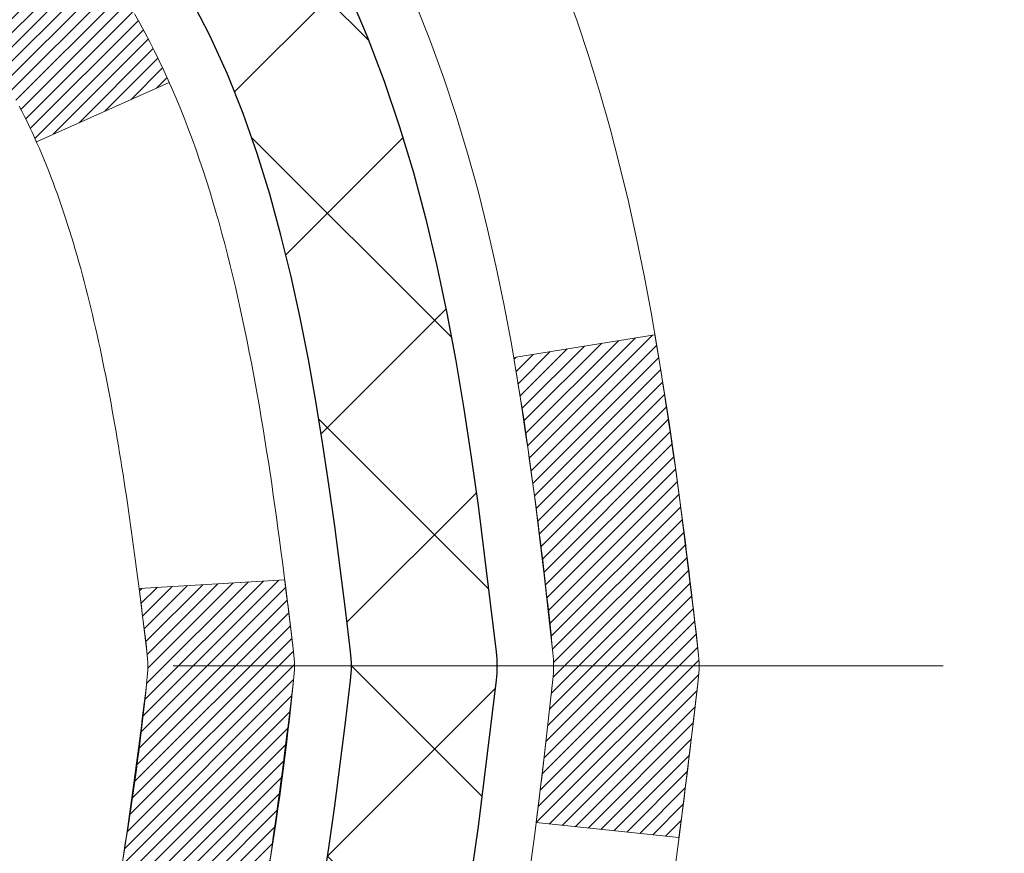
# Model space of a CAD drawing. Extents: x -308 to 3254, y -284 to 1977.
# Drawn here: x 20 to 21, y 18 to 19 of the extents above; entities that cross this region are included whole.
import ezdxf

# ---------------------------------------------------------------- set-up
doc = ezdxf.new("R2010")
doc.units = 0
doc.header["$LTSCALE"] = 5
doc.header["$MEASUREMENT"] = 0
doc.linetypes.add('CENTERX2', pattern=[4, 2.5, -0.5, 0.5, -0.5])
doc.layers.get('DEFPOINTS').update_dxf_attribs({"linetype": 'CONTINUOUS'})
for name, color, linetype, lineweight in [('CENTERLINE - L', 1, 'CENTERX2', 18), ('CONCRETE - H', 130, 'CONTINUOUS', 9), ('DECK COAT - H', 20, 'CONTINUOUS', 20), ('DECK COAT - L', 22, 'CONTINUOUS', 18), ('DIMS', 50, 'CONTINUOUS', 25), ('MIG FOOT - H', 251, 'CONTINUOUS', 20), ('MIG RETAINER - H', 251, 'CONTINUOUS', 20), ('PVC SIDESHEET - H', 170, 'CONTINUOUS', 20), ('PVC SIDESHEET - L', 150, 'CONTINUOUS', 25)]:
    doc.layers.add(name, color=color, linetype=linetype, lineweight=lineweight)
doc.dimstyles.get("Standard").update_dxf_attribs({"dimtxt": 0.18, "dimasz": 0.18, "dimexe": 0.18, "dimexo": 0.0625, "dimgap": 0.09, "dimtad": 0, "dimtih": 1, "dimtoh": 1, "dimdec": 4, "dimzin": 0, "dimdsep": 46, "dimtxsty": 'Standard', "dimcen": 0.09, "dimadec": 0, "dimazin": 0, "dimtfac": 1, "dimtdec": 4, "dimtofl": 0, "dimtmove": 0, "dimatfit": 3, "dimfxl": 1, "dimtolj": 1, "dimtzin": 0, "dimarcsym": 0})
pattern_1 = [(45, (-164.2231341201355, -78.78530032999788), (-0.003479849246914297, 0.003479849246914297), [])]

# ---------------------------------------------------------------- blocks, each defined once
blk = doc.blocks.new('*D34')
at = {"layer": 'DEFPOINTS', "color": 0, "transparency": 16777216}
for p in [(22.06304596912651, 20.40881222038524), (19.80104481490025, 16.40881222038524), (24.65409041839849, 16.40881222038524)]:
    blk.add_point(p, dxfattribs=at)
at = {"layer": 'DIMS', "color": 0, "lineweight": -2, "transparency": 16777216}
for p, q in [((22.34304596912651, 20.40881222038524), (24.93409041839849, 20.40881222038524)), ((24.65409041839849, 20.12881222038524), (24.65409041839849, 18.5819184575894)), ((24.65409041839849, 16.68881222038524), (24.65409041839849, 17.27525179092273)), ((20.08104481490025, 16.40881222038524), (24.93409041839849, 16.40881222038524))]:
    blk.add_line(p, q, dxfattribs=at)
at = {"layer": 'DIMS', "color": 0, "transparency": 16777216}
for points in [[(24.60742375173182, 20.12881222038524), (24.70075708506515, 20.12881222038524), (24.65409041839849, 20.40881222038524)], [(24.60742375173182, 16.68881222038524), (24.70075708506515, 16.68881222038524), (24.65409041839849, 16.40881222038524)]]:
    blk.add_solid(points, dxfattribs=at)
at = {"layer": 'DIMS', "color": 0, "transparency": 16777216, "insert": (24.65409041839848, 17.92858512425607), "char_height": 0.28, "attachment_point": 5}
blk.add_mtext('\\A1;4 IN \\P [101.6mm]', dxfattribs=at)

msp = doc.modelspace()

# ---------------------------------------------------------------- hatches: boundary and pattern name
at = {"layer": 'CONCRETE - H'}
h = msp.add_hatch(dxfattribs=at)
h.set_pattern_fill('AR-CONC', color=256, scale=0.19)
h.set_pattern_definition([(49.99999999999999, (174.9185453432728, 537.2784088602533), (1.362794346941432, -0.1192290564669307), [0.1425, -1.5675]), (355, (174.9185453432728, 537.2784088602533), (-0.2636275338647, 1.429165054030022), [0.114, -1.254]), (100.45144446, (175.0321115371728, 537.2684731066533), (1.099166808781513, 1.309935982840396), [0.1211063648, -1.3321700128]), (46.18420000000002, (174.9185453432728, 537.6584088602533), (2.027758528275987, -0.3144866335068454), [0.2137499999999999, -2.351249999999999]), (96.63563549, (175.0875251587728, 537.6322015769533), (1.775857696781034, 1.850825341471646), [0.1816596498, -1.998256144]), (351.1841639899999, (174.9185453432728, 537.6584088602533), (1.775857695604069, 1.850825340512981), [0.171, -1.8810000019]), (21, (175.1085453432728, 537.5634088602533), (1.134123399025077, -0.7649758922641438), [0.1425, -1.5675]), (326.0000000000001, (175.1085453432728, 537.5634088602533), (0.4622991306510053, 1.377785085589021), [0.114, -1.254]), (71.45144474, (175.2030556258728, 537.4996608696533), (1.596422515786945, 0.6128091903320723), [0.121106361, -1.3321700128]), (37.50000000000001, (174.9185453432728, 537.2784088602533), (0.02310372510285227, 0.6324983222794919), [0, -1.2388, 0, -1.273, 0, -1.25875]), (7.499999999999999, (174.9185453432728, 537.2784088602533), (0.4998321211400824, 0.7493822525764845), [0, -0.7258, 0, -1.2103, 0, -0.47975]), (327.5, (174.4948453432728, 537.2784088602533), (1.014262628727577, -0.04285425629532154), [0, -0.475, 0, -1.482, 0, -1.9665]), (317.5, (174.3048453432728, 537.2784088602533), (1.108053721750534, 0.1901994664314037), [0, -0.6175, 0, -0.9842, 0, -1.3965])])
edge = h.paths.add_edge_path()
edge.add_spline(control_points=[(26.50716120334476, 20.4088122203849), (27.55612595491502, 19.19451718825712), (22.33342324860865, 20.13572245157081), (21.61780030510673, 17.15349694154679), (21.32794218158071, 13.25273326864146), (23.78068739132033, 14.12047581064269), (27.99334651619645, 12.44836294659899), (27.30083307325725, 12.35058062550627)], knot_values=[0, 0, 0, 0, 3.724595713538754, 6.175895625930814, 8.83537977686796, 13.24351447065786, 14.86691100970438, 14.86691100970438, 14.86691100970438, 14.86691100970438], degree=3, periodic=0)
edge.add_line((27.30083307325819, 12.35058062550365), (26.18125956701306, 12.35058062550274))
edge.add_line((26.18125956701306, 12.35058062550274), (26.18125956700942, 12.47656463401745))
edge.add_line((26.18125956700942, 12.47656463401745), (26.18125956700942, 12.54743063401725))
edge.add_line((26.18125956700942, 12.54743063401725), (25.51157586700964, 12.54743063401736))
edge.add_arc((25.51157586700947, 12.58680063401744), 0.03937000000007629, 239.9999999997189, 270.0000000002482, ccw=False)
edge.add_line((25.49189086700926, 12.55270521387047), (25.3561299593915, 12.631086810429))
edge.add_arc((25.30101195939167, 12.53561963401773), 0.1102359999996345, 59.9999999999968, 89.9999999998966)
edge.add_line((25.30101195939187, 12.64585563401738), (24.39305401836288, 12.64585563401749))
edge.add_arc((24.39305401836253, 12.68522563401802), 0.03937000000053104, 240.0000000005735, 270.00000000049636, ccw=False)
edge.add_line((24.37336901836261, 12.65113021387037), (23.69328183220418, 13.04377821668811))
edge.add_arc((23.63328189147691, 12.93985513401299), 0.1199999999999002, 60.00003267873795, 90.00000000014926)
edge.add_line((23.6332818914766, 13.05985513401288), (23.42184050891683, 13.05985513401311))
edge.add_arc((23.42184050891677, 13.09922513401307), 0.0393699999999626, 225.0000000002925, 270.00000000008276, ccw=False)
edge.add_line((23.39400171494162, 13.07138634003763), (23.27753519080881, 13.18785286417005))
edge.add_arc((23.02783321650139, 12.93815088986366), 0.3531319186161586, 44.99999999988261, 76.0979991087891)
edge.add_arc((22.73854862341909, 11.76938111642369), 1.557170273113944, 76.09799910893437, 103.9020008910819)
edge.add_arc((22.4492640303356, 12.93815088986287), 0.3531319186166407, 103.9020008910635, 135.000000000013)
edge.add_line((22.1995620560283, 13.18785286417005), (22.08309553189565, 13.07138634003763))
edge.add_arc((22.05525673792056, 13.09922513401295), 0.03936999999984744, 269.9999999998346, 314.99999999976603, ccw=False)
edge.add_line((22.05525673792044, 13.05985513401311), (20.34435163543637, 13.05985513401299))
edge.add_arc((20.34435163543645, 13.09922513401295), 0.0393699999999626, 179.9999999998346, 269.9999999998759, ccw=False)
edge.add_line((20.30498163543643, 13.09922513401307), (20.30498163543578, 17.76245886622064))
edge.add_arc((20.34435163543606, 17.76245886622053), 0.03937000000027524, 107.30237723690081, 179.9999999998346, ccw=False)
edge.add_line((20.33264242706582, 17.80004731310737), (20.34991536815915, 17.80657330990221))
edge.add_line((20.34991536815915, 17.80657330990221), (20.36709196433367, 17.81328768997059))
edge.add_line((20.36709196433367, 17.81328768997059), (20.38407587067013, 17.82037883658609))
edge.add_line((20.38407587067013, 17.82037883658609), (20.40077074224973, 17.82803513302201))
edge.add_line((20.40077074224973, 17.82803513302201), (20.41708023415322, 17.83644496255238))
edge.add_line((20.41708023415322, 17.83644496255238), (20.43291914847805, 17.84576053427327))
edge.add_line((20.43291914847805, 17.84576053427327), (20.44825967778797, 17.85594781435293))
edge.add_line((20.44825967778797, 17.85594781435293), (20.46309243195401, 17.86691300131315))
edge.add_line((20.46309243195401, 17.86691300131315), (20.47740802937506, 17.8785622659982))
edge.add_line((20.47740802937506, 17.8785622659982), (20.49119708496983, 17.89080183047918))
edge.add_line((20.49119708496983, 17.89080183047918), (20.50444836415363, 17.90356513207644))
edge.add_line((20.50444836415363, 17.90356513207644), (20.51714574570633, 17.91685751496198))
edge.add_line((20.51714574570633, 17.91685751496198), (20.52927587329987, 17.93068559104609))
edge.add_line((20.52927587329987, 17.93068559104609), (20.54083866388964, 17.94501696023121))
edge.add_line((20.54083866388964, 17.94501696023121), (20.55183712497092, 17.95981013889627))
edge.add_line((20.55183712497092, 17.95981013889627), (20.5622742640403, 17.97502364342108))
edge.add_line((20.5622742640403, 17.97502364342108), (20.5721530885935, 17.99061599018455))
edge.add_line((20.5721530885935, 17.99061599018455), (20.58147660612622, 18.00654569556605))
edge.add_line((20.58147660612622, 18.00654569556605), (20.59024788776742, 18.02277131781989))
edge.add_line((20.59024788776742, 18.02277131781989), (20.59847513232307, 18.03925478957945))
edge.add_line((20.59847513232307, 18.03925478957945), (20.60617534803168, 18.05596384071691))
edge.add_line((20.60617534803168, 18.05596384071691), (20.61336641141588, 18.07286677249817))
edge.add_line((20.61336641141588, 18.07286677249817), (20.62006667563719, 18.08993337169068))
edge.add_line((20.62006667563719, 18.08993337169068), (20.62629905139784, 18.10714762922817))
edge.add_line((20.62629905139784, 18.10714762922817), (20.63208898150424, 18.1245014276642))
edge.add_line((20.63208898150424, 18.1245014276642), (20.63746193590396, 18.14198673414899))
edge.add_line((20.63746193590396, 18.14198673414899), (20.64244338454637, 18.15959551583251))
edge.add_line((20.64244338454637, 18.15959551583251), (20.6470587973804, 18.17731973986497))
edge.add_line((20.6470587973804, 18.17731973986497), (20.65133364435405, 18.19515137339636))
edge.add_line((20.65133364435405, 18.19515137339636), (20.65529339541717, 18.21308238357688))
edge.add_line((20.65529339541717, 18.21308238357688), (20.65896352051777, 18.23110473755651))
edge.add_line((20.65896352051777, 18.23110473755651), (20.66236948960432, 18.24921040248546))
edge.add_line((20.66236948960432, 18.24921040248546), (20.66553677262664, 18.26739134551394))
edge.add_line((20.66553677262664, 18.26739134551394), (20.6684908395323, 18.28563953379148))
edge.add_line((20.6684908395323, 18.28563953379148), (20.67125716027113, 18.30394693446897))
edge.add_line((20.67125716027113, 18.30394693446897), (20.67386120479114, 18.32230551469593))
edge.add_line((20.67386120479114, 18.32230551469593), (20.67594550209242, 18.33785110287158))
edge.add_line((20.67594550209242, 18.33785110287158), (20.67596324216174, 18.33784924894098))
edge.add_line((20.67596324216174, 18.33784924894098), (20.67868434497041, 18.3591440823991))
edge.add_line((20.67868434497041, 18.3591440823991), (20.68095438052751, 18.37760800417573))
edge.add_line((20.68095438052751, 18.37760800417573), (20.68316401966058, 18.39609097410244))
edge.add_line((20.68316401966058, 18.39609097410244), (20.68533188681974, 18.41452674447908))
edge.add_arc((20.62668442142677, 18.42145262549434), 0.05905499999878659, 353.2649378233197, 366.6781923657863)
edge.add_line((20.68533873231945, 18.42832029165993), (20.68316401966058, 18.44681427688579))
edge.add_line((20.68316401966058, 18.44681427688579), (20.68095438052751, 18.4652972468125))
edge.add_line((20.68095438052751, 18.4652972468125), (20.67868434497041, 18.48376116858867))
edge.add_line((20.67868434497041, 18.48376116858867), (20.67632844304126, 18.50219800936543))
edge.add_line((20.67632844304126, 18.50219800936543), (20.67386120479114, 18.52059973629207))
edge.add_line((20.67386120479114, 18.52059973629207), (20.67125716027113, 18.53895831651903))
edge.add_line((20.67125716027113, 18.53895831651903), (20.6684908395323, 18.55726571719629))
edge.add_line((20.6684908395323, 18.55726571719629), (20.66553677262664, 18.57551390547428))
edge.add_line((20.66553677262664, 18.57551390547428), (20.66236948960432, 18.59369484850254))
edge.add_line((20.66236948960432, 18.59369484850254), (20.65896352051777, 18.61180051343149))
edge.add_line((20.65896352051777, 18.61180051343149), (20.65529339541717, 18.62982286741112))
edge.add_line((20.65529339541717, 18.62982286741112), (20.65133364435405, 18.64775387759164))
edge.add_line((20.65133364435405, 18.64775387759164), (20.6470587973804, 18.66558551112303))
edge.add_line((20.6470587973804, 18.66558551112303), (20.64244338454637, 18.68330973515549))
edge.add_line((20.64244338454637, 18.68330973515549), (20.63746193590396, 18.70091851683901))
edge.add_line((20.63746193590396, 18.70091851683901), (20.63208898150424, 18.7184038233238))
edge.add_line((20.63208898150424, 18.7184038233238), (20.62629905139784, 18.73575762175983))
edge.add_line((20.62629905139784, 18.73575762175983), (20.62006667563719, 18.75297187929732))
edge.add_line((20.62006667563719, 18.75297187929732), (20.61336641141588, 18.77003847848982))
edge.add_line((20.61336641141588, 18.77003847848982), (20.60617534803168, 18.78694141027108))
edge.add_line((20.60617534803168, 18.78694141027108), (20.59847513232307, 18.80365046140878))
edge.add_line((20.59847513232307, 18.80365046140878), (20.59024788776742, 18.82013393316834))
edge.add_line((20.59024788776742, 18.82013393316834), (20.58147660612622, 18.83635955542218))
edge.add_line((20.58147660612622, 18.83635955542218), (20.5721530885935, 18.85228926080345))
edge.add_line((20.5721530885935, 18.85228926080345), (20.5622742640403, 18.86788160756691))
edge.add_line((20.5622742640403, 18.86788160756691), (20.55183712497092, 18.88309511209172))
edge.add_line((20.55183712497092, 18.88309511209172), (20.54083866388964, 18.89788829075701))
edge.add_line((20.54083866388964, 18.89788829075701), (20.52927587329987, 18.91221965994191))
edge.add_line((20.52927587329987, 18.91221965994191), (20.51714574570633, 18.92604773602602))
edge.add_line((20.51714574570633, 18.92604773602602), (20.50444836415363, 18.93934011891179))
edge.add_line((20.50444836415363, 18.93934011891179), (20.49119708496983, 18.95210342050882))
edge.add_line((20.49119708496983, 18.95210342050882), (20.47740802937506, 18.9643429849898))
edge.add_line((20.47740802937506, 18.9643429849898), (20.46309243195401, 18.97599224967485))
edge.add_line((20.46309243195401, 18.97599224967485), (20.44825967778797, 18.98695743663507))
edge.add_line((20.44825967778797, 18.98695743663507), (20.43291914847805, 18.99714471671473))
edge.add_line((20.43291914847805, 18.99714471671473), (20.41726699991295, 19.00635044316527))
edge.add_line((20.41726699991295, 19.00635044316527), (20.41727321268718, 19.00636078094749))
edge.add_line((20.41727321268718, 19.00636078094749), (20.41708023415322, 19.00646028843585))
edge.add_line((20.41708023415322, 19.00646028843585), (20.41726699991295, 19.00635044316527))
edge.add_line((20.41726699991295, 19.00635044316527), (20.40077074224928, 19.01487011796553))
edge.add_line((20.40077074224928, 19.01487011796553), (20.38407587066968, 19.02252641440168))
edge.add_line((20.38407587066968, 19.02252641440168), (20.36709196433321, 19.02961756101718))
edge.add_line((20.36709196433321, 19.02961756101718), (20.34991536815915, 19.03633194108556))
edge.add_line((20.34991536815915, 19.03633194108556), (20.33264242706562, 19.04285793788029))
edge.add_arc((20.34435163543606, 19.0804463847669), 0.03937000000012943, 180, 252.69762276272428, ccw=False)
edge.add_line((20.30498163543598, 19.0804463847669), (20.30498163543598, 19.19433582250736))
edge.add_line((20.30498163543598, 19.19433582250736), (20.30498163543598, 19.26968143362615))
edge.add_line((20.30498163543598, 19.26968143362615), (20.23411563543596, 19.26968143362615))
edge.add_line((20.23411563543596, 19.26968143362615), (20.20682073904243, 19.26968143362603))
edge.add_arc((20.24592663543601, 19.27423398974656), 0.03936999999969409, 122.9031521396781, 186.6402612615809, ccw=False)
edge.add_line((20.22454003880011, 19.30728864727485), (20.539757979256, 19.51123687874781))
edge.add_arc((20.3620681354345, 19.7099292321758), 0.2665564328769052, 311.8061494064979, 360.0000000001222)
edge.add_line((20.62862456831135, 19.70992923217636), (20.62862456831135, 19.75914283452585))
edge.add_line((20.62862456831135, 19.75914283452585), (20.64750252518843, 19.75914283452585))
edge.add_line((20.64750252518843, 19.75914283452585), (20.71836827322022, 19.75914283452585))
edge.add_line((20.71836827322022, 19.75914283452585), (20.71836827322022, 19.70544896193542))
edge.add_line((20.71836827322022, 19.70544896193542), (20.91718717085811, 19.70544896193542))
edge.add_arc((20.91718717085817, 19.78418911941571), 0.07874015748029706, 269.9999999999586, 360)
edge.add_line((20.99592732833844, 19.78418911941571), (20.99592732833844, 19.90874653531682))
edge.add_line((20.99592732833844, 19.90874653531682), (23.06304596912651, 19.90874653531682))
edge.add_line((23.06304596912651, 19.90874653531682), (23.06304596912651, 20.40874653531705))
edge.add_line((23.06304596912651, 20.40874653531705), (26.50716120334476, 20.4088122203849))
at = {"layer": 'DECK COAT - H'}
h = msp.add_hatch(dxfattribs=at)
h.set_pattern_fill('ANSI31', color=256, scale=0.03937, style=0)
h.set_pattern_definition(pattern_1)
h.paths.add_polyline_path([(20.29593525024393, 18.76608619441572), (20.29410467106209, 18.76742726517682), (20.2922765903063, 18.76872311118223), (20.29045235119065, 18.76997326585456), (20.28863329693058, 18.77117726261645), (20.28682105712005, 18.77233448773381), (20.2850200652415, 18.77344300087589), (20.28234074248758, 18.77503039313251), (20.2788022755517, 18.77696406059522), (20.27526022054417, 18.77874130175178), (20.27257948394663, 18.77996517339307), (20.27072877787714, 18.78076962794785), (20.26880321606041, 18.78156717863362), (20.26678920209361, 18.78236249465499), (20.26468634356979, 18.78315511778351), (20.2624952923602, 18.7839443487378), (20.26021670033697, 18.78472948823628), (20.25785121937224, 18.78550983699756), (20.25539987712045, 18.78628457712284), (20.25286572740561, 18.78705269662646), (20.25024968646994, 18.78781458180197), (20.24755221083115, 18.78857081983779), (20.24477375700553, 18.78932199792325), (20.24191478151124, 18.79006870324679), (20.23897574086595, 18.7908115229975), (20.23595709158644, 18.79155104436427), (20.23285929018994, 18.79228785453574), (20.22968226630746, 18.79302297076288), (20.22642578275145, 18.79375872892092), (20.22309170046174, 18.79449694102664), (20.21968198132845, 18.79523936847909), (20.21619858724398, 18.79598777267756), (20.21264348009845, 18.79674391502112), (20.20901862178334, 18.79750955690906), (20.20739827478383, 18.79787407145932, -0.01216223081922373), (20.19747167072273, 18.79999009471089), (20.21778895266652, 18.86805556898503, 0.00498223423146265), (20.22048259434496, 18.86752168834323), (20.22536449894005, 18.86648747449635), (20.23078143560269, 18.86533848632484), (20.23614967933872, 18.86418259768061), (20.24146574932092, 18.86301221369808), (20.24672616472162, 18.86181973951079), (20.25192701156448, 18.8605973813078), (20.25706403577624, 18.85933778396225), (20.26213448871022, 18.85803487943713), (20.26713569766844, 18.85668265032109), (20.27206498995065, 18.85527507920301), (20.27691969285797, 18.85380614867154), (20.28169713369198, 18.85226984131577), (20.28639463975333, 18.85066013972437), (20.29100953834268, 18.84897102648642), (20.29553915676115, 18.84719648419059), (20.29998111859823, 18.84533031841534), (20.3043494640101, 18.84335868577568), (20.3086579254209, 18.84127425576048), (20.31291323298137, 18.83907501086742), (20.31712211684271, 18.83675893359418), (20.32129130715657, 18.83432400643846), (20.32542744532248, 18.83176826088629), (20.32952653929487, 18.82909567516822), (20.33358194168068, 18.82631194366877), (20.33759184766041, 18.82342013787365), (20.34155445241458, 18.82042332926926), (20.34546795112465, 18.81732458934175), (20.34933053851773, 18.81412698890972), (20.35314026100559, 18.81083348849825), (20.35689521923769, 18.80744751547854), (20.36059364400353, 18.80397277514408), (20.36423376609355, 18.80041297278831), (20.36781381629771, 18.79677181370448), (20.37133202540508, 18.79305300318629), (20.37478662420654, 18.78926024652696), (20.37817584349114, 18.78539724901975), (20.38149791404931, 18.78146771595834), (20.38475106667056, 18.7774753526362), (20.38793353214533, 18.77342386434657), (20.39104354126266, 18.76931695638291), (20.39407901834966, 18.76515853349133), (20.39703975790508, 18.76095080772143), (20.39992702632389, 18.75669476103781), (20.40274209185191, 18.75239137392623), (20.40548622273718, 18.74804162687201), (20.40816068722643, 18.74364650036046), (20.4107667535668, 18.73920697487711), (20.41330569000547, 18.7347240309075), (20.41577876478914, 18.73019864893695), (20.41818724616496, 18.72563180945076), (20.4205324023801, 18.7210244929347), (20.42281550168173, 18.71637767987409), (20.42503781231653, 18.71169235075422), (20.42720060253168, 18.70696948606064), (20.42771677098472, 18.70580216938743), (20.3629975969543, 18.6769400978776), (20.36210750604278, 18.67892404443501), (20.36090110277519, 18.6815495607575), (20.35967707244481, 18.68415034775671), (20.35843521631841, 18.68672629664411), (20.35717551235985, 18.6892770836339), (20.35589813706292, 18.69180221621718), (20.35460289838147, 18.69430171303134), (20.35328959157732, 18.69677560917125), (20.35195801191139, 18.69922393973116), (20.35060795464642, 18.70164673980548), (20.34923921504424, 18.70404404448891), (20.34785158836621, 18.70641588887565), (20.34644486987418, 18.70876230806061), (20.34501885482996, 18.71108333713778), (20.34357333849539, 18.71337901120205), (20.34210811613275, 18.71564936534764), (20.34062298300296, 18.71789443466923), (20.33911773436876, 18.72011425426126), (20.33759171944894, 18.72230936324468), (20.33604202908191, 18.724482890128), (20.33446894259851, 18.72663442281191), (20.33287339197568, 18.72876281674166), (20.33125630918903, 18.73086692736229), (20.32961862621369, 18.73294561011926), (20.32796127502661, 18.73499772045761), (20.32628518760339, 18.7370221138226), (20.32459129591962, 18.73901764565949), (20.32288053195134, 18.74098317141352), (20.32115382767461, 18.74291754652972), (20.31941211506546, 18.74481962645359), (20.3176563260995, 18.74668826662992), (20.31588739275276, 18.74852232250441), (20.31410626600564, 18.75032063155345), (20.31231512083923, 18.75208100048712), (20.31051565449934, 18.7538020748018), (20.3087088241723, 18.75548327232673), (20.30689558704398, 18.75712401089049), (20.30507690030026, 18.7587237083219), (20.30325372112702, 18.76028178244997), (20.30142700670967, 18.76179765110351), (20.29959771423501, 18.76327073211155), (20.29776680088844, 18.76470044330267)])
h.paths.add_polyline_path([(20.03726332682527, 19.26967982705742), (20.10812932682529, 19.26967982705742), (20.10812932682529, 19.09935002548059), (20.03726332682527, 19.09935002548059)])
h.paths.add_polyline_path([(20.49327129241146, 18.84314189720249), (20.48182433220654, 18.85840503234454), (20.46965208731854, 18.87315722892413), (20.45674562179329, 18.88725760417537), (20.44309613548239, 18.90056432613983), (20.42869482823562, 18.91293556285882), (20.41353359178038, 18.92423122433638), (20.39765111858696, 18.93442905264692), (20.38000384776342, 18.94434843483714), (20.41726469130208, 19.00634883659654), (20.43291683986718, 18.99714311014623), (20.4482573691771, 18.98695583006634), (20.46309012334314, 18.97599064310634), (20.47740572076418, 18.9643413784213), (20.49119477635895, 18.95210181394032), (20.50444605554276, 18.93933851234306), (20.51714343709546, 18.92604612945729), (20.52927356468899, 18.91221805337341), (20.54083635527877, 18.89788668418828), (20.55183481636004, 18.88309350552299), (20.56227195542988, 18.86788000099818), (20.57215077998262, 18.85228765423471), (20.58147429751534, 18.83635794885345), (20.590245579157, 18.82013232659961), (20.5915871347961, 18.81744448933637), (20.52720951122001, 18.78772388697325), (20.52346164517894, 18.79491444278733), (20.51406339211371, 18.8113787210109), (20.50400891263052, 18.82745971926738)])
h.paths.add_polyline_path([(20.23411332682508, 19.26967982705742), (20.30497932682511, 19.26967982705742), (20.30497932682511, 19.19433421593885), (20.23411332682508, 19.19433421593885)])
h = msp.add_hatch(dxfattribs=at)
h.set_pattern_fill('ANSI31', color=256, scale=0.03937, style=0)
h.set_pattern_definition(pattern_1)
edge = h.paths.add_edge_path()
edge.add_line((20.48392373850493, 18.4634870442876), (20.48823341090883, 18.42854348232845))
edge.add_arc((20.42960585776473, 18.42145101892538), 0.05905499999809771, 353.1021672443296, 366.8978327558927, ccw=False)
edge.add_arc((18.9955127147482, 18.56397307235147), 1.500199846818024, 346.579859602878, 354.2763929923744, ccw=False)
edge.add_line((20.4547486370584, 18.21579193640014), (20.38708076000239, 18.23715659767868))
edge.add_arc((19.01933537806872, 18.55800960391252), 1.404875112389268, 346.7979661355616, 354.1293311561413)
edge.add_arc((20.35822016868087, 18.42145101892402), 0.05905500000150653, 353.0589419097265, 366.9410581970547)
edge.add_line((20.4168423544038, 18.42858771047122), (20.41302921176975, 18.45921683492406))
edge.add_line((20.41302921176975, 18.45921683492406), (20.48392472369233, 18.46348710362872))
edge = h.paths.add_edge_path()
edge.add_line((20.67594319348154, 18.33784949630308), (20.60642579355999, 18.34511443120891))
edge.add_arc((16.28960107294006, 18.88302171875534), 4.350209181010778, 352.8971462706029, 353.8232404798497)
edge.add_arc((20.55585917235658, 18.42145101891651), 0.05905499999901267, 353.6858784896266, 366.3141215274354)
edge.add_arc((18.310783865144, 18.19602991678266), 2.315415893508157, 365.7484803829724, 369.3401081593016)
edge.add_line((20.59550278236975, 18.57180941220713), (20.66425639666795, 18.58284870347575))
edge.add_arc((17.89875463669659, 18.12689328666715), 2.802837013905978, 366.17369745405193, 369.36227794870456, ccw=False)
edge.add_arc((20.62668211281607, 18.42145101892538), 0.05905499999875025, 353.3218076347646, 366.6781923652354, ccw=False)
edge.add_arc((15.19554261630401, 19.04707358617634), 5.526108933343981, 352.62627912150367, 353.4278146006737, ccw=False)
at = {"layer": 'MIG FOOT - H'}
h = msp.add_hatch(dxfattribs=at)
h.set_pattern_fill('ANSI31', color=256, scale=1.9685, style=0)
h.set_pattern_definition([(45, (-928.8602375121327, -447.1539217967406), (-0.1739924623457148, 0.1739924623457148), [])])
h.paths.add_polyline_path([(19.96504481483453, 19.17158012549544), (19.80104481483431, 19.17158012549521), (19.80104481483477, 18.60908012549521), (19.96504481483453, 18.60908012549521)])
edge = h.paths.add_edge_path()
edge.add_line((19.96504481483453, 18.23408012549521), (19.80104481483477, 18.23408012549521))
edge.add_line((19.80104481483477, 18.23408012549521), (19.80104481483522, 12.95491012549542))
edge.add_arc((20.15537481483489, 12.95491012549542), 0.3543299999998908, 179.9999999999908, 270.0000000000184)
edge.add_line((20.15537481483489, 12.6005801254953), (22.51979478383464, 12.6005801254953))
edge.add_line((22.5197947838351, 12.6005801254953), (22.51979478383464, 12.76458012549529))
edge.add_line((22.51979478383464, 12.76458012549551), (20.15537481483489, 12.76458012549551))
edge.add_arc((20.15537481483489, 12.95491012549542), 0.1903300000000172, 180, 270, ccw=False)
edge.add_line((19.96504481483498, 12.95491012549542), (19.96504481483453, 18.23408012549521))
h.paths.add_polyline_path([(23.48854481483477, 12.76458012549529), (22.957297845835, 12.76458012549529), (22.957297845835, 12.6005801254953), (23.48854481483477, 12.6005801254953)])
at = {"layer": 'MIG RETAINER - H'}
h = msp.add_hatch(dxfattribs=at)
h.set_pattern_fill('ANSI31', color=256, scale=0.47, style=0)
h.set_pattern_definition([(45, (-928.8602375121327, -417.8527781031848), (-0.04154252339470966, 0.04154252339470967), [])])
h.paths.add_polyline_path([(19.5630448148363, 17.49958012549541), (19.56304481483494, 18.20069703262971), (19.63734114911676, 18.26528185068992), (19.80104481483522, 18.26528185068992), (19.80104481483522, 17.49958012549541)])
edge = h.paths.add_edge_path()
edge.add_arc((20.34304481483332, 19.94858012549776), 0.07800000000003138, 270.000000000501, 360.0000000000418)
edge.add_line((20.42104481483329, 19.94858012549776), (20.42104481483284, 20.21158012549472))
edge.add_arc((20.44104481483328, 20.21158012549495), 0.02000000000020918, 90.00000000195422, 180.0000000006514, ccw=False)
edge.add_line((20.44104481483237, 20.23158012549516), (20.52804481483236, 20.23158012549698))
edge.add_arc((20.52804481483281, 20.201580125497), 0.03000000000002956, 2.1719870346714742e-10, 90.0000000013028, ccw=False)
edge.add_line((20.55804481483301, 20.20158012549723), (20.55804481483347, 19.6665801254901))
edge.add_arc((20.40104481483377, 19.66658012548987), 0.1569999999999254, -90.00000000033191, 6.230038707144558e-11, ccw=False)
edge.add_line((20.40104481483286, 19.50958012548995), (20.23478449987533, 19.50958012549086))
edge.add_arc((20.23478449988625, 19.43084044045918), 0.07873968503150763, 90.00000000777618, 177.4144840053407)
edge.add_arc((20.04124204082018, 19.43958012549479), 0.114999999999426, 275.2124696741832, 357.41448399788595, ccw=False)
edge.add_arc((20.04987272614517, 19.3449729837414), 0.02000000000000517, 160.3257550186187, 275.2124696744299, ccw=False)
edge.add_arc((19.91982575971406, 19.39147059792958), 0.1181095275611714, 340.3257550185371, 642.6342225154141)
edge.add_arc((19.95003391987439, 19.2567052141585), 0.02000000000040289, -10.621520467928804, 102.63422251394002, ccw=False)
edge.add_arc((19.89204481483421, 19.26758012549635), 0.07899999999997757, 270.0000000008245, 349.3784795304081, ccw=False)
edge.add_line((19.89204481483512, 19.1885801254964), (19.81804481483368, 19.18858012549526))
edge.add_arc((19.81804481483414, 19.17158012549521), 0.01699999999999591, 90.00000000076633, 180)
edge.add_line((19.80104481483431, 19.17158012549521), (19.80104481483477, 18.57787840030051))
edge.add_line((19.80104481483477, 18.57787840030051), (19.63734114911676, 18.57787840030051))
edge.add_line((19.63734114911676, 18.57787840030051), (19.56304481483448, 18.64246321836072))
edge.add_line((19.56304481483494, 18.64246321836094), (19.56304481483312, 20.2015801254945))
edge.add_arc((19.59304481483287, 20.2015801254945), 0.02999999999985903, 90.00000000043423, 180.0000000002171, ccw=False)
edge.add_line((19.59304481483241, 20.23158012549447), (19.65804481483246, 20.23158012549516))
edge.add_arc((19.65804481483292, 20.21158012549495), 0.01999999999998181, 0, 90.00000000065143, ccw=False)
edge.add_line((19.6780448148329, 20.21158012549495), (19.67804481483336, 19.94858012549344))
edge.add_arc((19.75604481483333, 19.94858012549366), 0.07799999999997453, 180.0000000000835, 270.0000000004176)
edge.add_line((19.75604481483379, 19.87058012549369), (19.76004481483369, 19.87058012549369))
edge.add_arc((19.76004481483324, 19.94858012549366), 0.07799999999986085, 270.000000000334, 360.0000000001671)
edge.add_line((19.83804481483321, 19.94858012549389), (19.83804481483276, 20.21158012549449))
edge.add_arc((19.85804481483274, 20.21158012549449), 0.01999999999998181, 90.00000000032571, 180, ccw=False)
edge.add_line((19.85804481483274, 20.23158012549447), (19.99949146288918, 20.23158012549538))
edge.add_line((19.99949146288918, 20.23158012549538), (19.99949146288918, 19.90068491927809))
edge.add_line((19.99949146288918, 19.90068491927809), (20.01877702528691, 19.88135431237629))
edge.add_line((20.01877702528691, 19.88135431237629), (20.01877702528691, 19.80421206279107))
edge.add_line((20.01877702528691, 19.80421206279107), (20.07663371247554, 19.76564093799811))
edge.add_line((20.07663371247554, 19.76564093799811), (20.13449039966417, 19.80421206279107))
edge.add_line((20.13449039966417, 19.80421206279107), (20.13449039966417, 19.88135431237629))
edge.add_line((20.13449039966417, 19.88135431237629), (20.15377596206099, 19.9006398747722))
edge.add_line((20.15377596206099, 19.90063987477242), (20.15377596206099, 20.23158012549561))
edge.add_line((20.15377596206099, 20.23158012549538), (20.241044814833, 20.23158012549561))
edge.add_arc((20.241044814833, 20.21158012549563), 0.01999999999998181, 0, 90, ccw=False)
edge.add_line((20.26104481483299, 20.21158012549563), (20.26104481483344, 19.94858012549753))
edge.add_arc((20.33904481483341, 19.94858012549776), 0.07800000000008822, 180.000000000167, 270.000000000334)
edge.add_line((20.33904481483387, 19.87058012549755), (20.34304481483377, 19.87058012549755))
at = {"layer": 'PVC SIDESHEET - H'}
h = msp.add_hatch(dxfattribs=at)
h.set_pattern_fill('ANSI37', color=256, scale=0.59055, style=0)
h.set_pattern_definition([(45, (-164.2231341201491, -12.41567109316816), (-0.05219773870371446, 0.05219773870371446), []), (135, (-164.2231341201491, -12.41567109316816), (-0.05219773870371446, -0.05219773870371446), [])])
h.paths.add_polyline_path([(20.13568832682586, 19.20036058686037), (20.1356883268254, 19.27423238317738, -0.2544175294253038), (20.18604185624508, 19.36678542425784), (20.40691171850085, 19.50968978346918, 0.4033078353723514), (20.55804481481528, 19.66658012555945), (20.55804481481528, 19.69143009155437, 0.02353096692885778), (20.55891582682398, 19.70992762560786), (20.55891582682261, 20.20795812560755, 0.4142135623729873), (20.53529382682245, 20.23158012560748), (20.1553733270589, 20.23158012560634), (20.1553733270589, 20.29063524115259), (20.17997943261662, 20.31032012559854), (20.51838625969913, 20.31032012559945, -0.4142135623730915), (20.62862225969911, 20.20008412559991), (20.62862225970048, 19.70992762560786, -0.213440768600962), (20.53975567064526, 19.51123527217919), (20.2245377301897, 19.30728704070611, 0.2544175294251872), (20.20655432682543, 19.27423238317738), (20.20655432682588, 19.20036058686037), (20.20655432682543, 19.01790248590191, 0.3306422189433676), (20.24852502945214, 18.96137267245513), (20.27228530135062, 18.95430106081403), (20.29534290132233, 18.94704089646643), (20.31801868151115, 18.93922108670859), (20.3401563491766, 18.93061254829422), (20.36159961157728, 18.9209861979773), (20.38219217597225, 18.91011295251178), (20.40177774962012, 18.89776372865185), (20.42020007117799, 18.88370953110962), (20.4373451529782, 18.86783979092411), (20.453224812391, 18.8503963719038), (20.46787416376583, 18.83168640248095), (20.48132832145166, 18.81201701108739), (20.49362271901327, 18.79169325090334), (20.5048083994534, 18.77091869694391), (20.51495875693217, 18.74975161762063), (20.52414821578577, 18.72823708579949), (20.53244612350818, 18.70640551140923), (20.53991956699201, 18.68428077531212), (20.5466356227812, 18.66188672848102), (20.55266136742011, 18.63924722188858), (20.5580638774527, 18.61638610650766), (20.56291022942241, 18.59332723331113), (20.56726749987411, 18.57009445327185), (20.57120276535125, 18.54671161736269), (20.57478310239821, 18.52320257655629), (20.57807558755894, 18.49959118182528), (20.58114729737736, 18.47590128414299), (20.58406530839784, 18.45215673448183), (20.58689669716387, 18.42838138381489, -0.05933499155532457), (20.58688404945406, 18.41441445041733), (20.58406530839784, 18.3907453033687), (20.58114729737736, 18.36700075370754), (20.57807558755894, 18.34331085602525), (20.57478310239821, 18.31969946129448), (20.57120276535125, 18.29619042048807), (20.56726749987411, 18.27280758457869), (20.56291022942241, 18.24957480453941), (20.5580638774527, 18.22651593134287), (20.55266136742011, 18.20365481596195), (20.5466356227812, 18.18101530936951), (20.53991956699201, 18.15862126253842), (20.53244612350818, 18.13649652644131), (20.52414821578577, 18.11466495205127), (20.51495875693217, 18.0931504202299), (20.5048083994534, 18.07198334090663), (20.49362271901327, 18.0512087869472), (20.48132832145166, 18.03088502676314), (20.46787416376583, 18.01121563536981), (20.453224812391, 17.99250566594696), (20.4373451529782, 17.97506224692665), (20.42020007117799, 17.95919250674092), (20.40177774962012, 17.94513830919868), (20.38219217597225, 17.93278908533875), (20.36159961157728, 17.92191583987346), (20.3401563491766, 17.91228948955654), (20.31801868151115, 17.90368095114218), (20.29534290132233, 17.8958611413841), (20.27228530135062, 17.8886009770365), (20.24900217433742, 17.88167137485311, 0.3329817396557117), (20.20655432682497, 17.8249995519493), (20.13568832683541, 17.82499955194953), (20.1356883268254, 17.8399544277886, -0.3608117966093517), (20.22557094084141, 17.9482951651637), (20.24588875752261, 17.95264115822579), (20.2660321401172, 17.95740362104743), (20.28582665453723, 17.96299902338819), (20.30509786669563, 17.96984383500762), (20.32367283878511, 17.97834676175898), (20.34142913703317, 17.98865445382035), (20.3583058158174, 18.00059451123843), (20.37424564932326, 18.01397523269998), (20.38919141173574, 18.02860491689239), (20.4030858772403, 18.0442918625024), (20.41587182002149, 18.06084436821766), (20.42750315101557, 18.07808120397749), (20.43801909261811, 18.0959013532281), (20.44749831198351, 18.11424088707508), (20.4560196897296, 18.13303607733133), (20.46366210647238, 18.15222319580926), (20.47050444283013, 18.17173851432176), (20.47662557941931, 18.19151830468127), (20.48210439685727, 18.21149883870066), (20.48701977576093, 18.23161638819238), (20.49145000093449, 18.25180845630689), (20.49545966418964, 18.2720408448331), (20.49909967029498, 18.29230764190629), (20.50242032939468, 18.31260416454074), (20.50547195163199, 18.33292572975188), (20.50830484715243, 18.3532676545542), (20.51096932609971, 18.37362525596268), (20.51351569861799, 18.39399385099205), (20.51598232569359, 18.4142705297154, 0.06060086340155051), (20.51599427485144, 18.42853328119349), (20.51351569861799, 18.44890818685849), (20.51096932609971, 18.46927678188808), (20.50830484715243, 18.48963438329633), (20.50547195163199, 18.50997630809866), (20.50242032939468, 18.53029787330979), (20.49909967029498, 18.55059439594447), (20.49545966418964, 18.57086119301744), (20.49145000093449, 18.59109358154365), (20.48701977576093, 18.61128564965838), (20.48210439685727, 18.6314031991501), (20.47662557941931, 18.65138373316927), (20.47050444283013, 18.671163523529), (20.46366210647238, 18.69067884204151), (20.4560196897296, 18.70986596051944), (20.44749831198351, 18.72866115077568), (20.43801909261811, 18.74700068462266), (20.42750315101557, 18.76482083387305), (20.41587182002149, 18.78205766963288), (20.4030858772403, 18.79861017534813), (20.38919141173574, 18.81429712095837), (20.37424564932326, 18.82892680515079), (20.3583058158174, 18.84230752661233), (20.34142913703317, 18.85424758403019), (20.32367283878511, 18.86455527609178), (20.30509786669563, 18.87305820284291), (20.28582665453723, 18.87990301446257), (20.2660321401172, 18.88549841680333), (20.24588875752261, 18.89026087962498), (20.22557094084141, 18.89460687268706, -0.3608117966100778), (20.1356883268254, 19.00294761006217)])

# ---------------------------------------------------------------- linework, layer by layer
at = {"layer": 'CENTERLINE - L', "ltscale": 0.03}
msp.add_line((20.80455092092552, 18.42158012549521), (19.38236523188061, 18.42158012549521), dxfattribs=at)
at = {"layer": 'DECK COAT - L'}
msp.add_line((20.4277224721186, 18.7058047118569), (20.36299981528282, 18.67694108716023), dxfattribs=at)
for points in [[(20.62006436702632, 18.75297027272859), (20.62629674278742, 18.7357560151911), (20.63208667289337, 18.71840221675507), (20.63745962729308, 18.70091691027051), (20.64244107593549, 18.68330812858676), (20.64705648876952, 18.66558390455452), (20.65133133574363, 18.64775227102291), (20.6552910868063, 18.62982126084239), (20.6589612119069, 18.61179890686276), (20.6623671809939, 18.59369324193381), (20.66553446401576, 18.57551229890555), (20.66848853092188, 18.55726411062778), (20.67125485166025, 18.5389567099503), (20.67385889618026, 18.52059812972334), (20.67632613443084, 18.5021964027967), (20.67868203635999, 18.48375956202017), (20.68095207191664, 18.46529564024354), (20.68316171105016, 18.44681267031706), (20.68533642370858, 18.42831868509029, -0.05834428995444371), (20.68533642370858, 18.41458335276025), (20.68316171105016, 18.3960893675337), (20.68095207191664, 18.37760639760722), (20.67868203635999, 18.35914247583059), (20.67632613443084, 18.34070563505406), (20.67385889618026, 18.32230390812742)], [(20.6032053850563, 18.32079101594422), (20.6057205138286, 18.33959937831992), (20.60807650367633, 18.3584237656803), (20.6103099843931, 18.3772604894757), (20.6124575857707, 18.396105861156), (20.6145559376032, 18.41495619217108, 0.05515693748351878), (20.61455593760138, 18.42794584567946), (20.6124575857707, 18.44679617669476), (20.6103099843931, 18.46564154837506), (20.60807650367633, 18.48447827217024), (20.6057205138286, 18.50330265953085), (20.6032053850563, 18.52211102190631), (20.60049448756718, 18.54089967074719), (20.59755119156898, 18.55966491750314), (20.59433886726856, 18.57840307362426), (20.59082088487412, 18.59711045056088), (20.58696062713079, 18.6157833289185), (20.58272458055944, 18.63441035397932), (20.57808638943334, 18.65296256286979), (20.57302070365904, 18.67140851884733), (20.56750217314175, 18.68971678516982), (20.56150544778802, 18.70785592509515), (20.55500517750352, 18.72579450188118), (20.54797601219434, 18.74350107878558)], [(20.4107667535668, 18.73920697487711), (20.41330569000547, 18.7347240309075), (20.41577876478914, 18.73019864893695), (20.41818724616496, 18.72563180945076), (20.4205324023801, 18.7210244929347), (20.42281550168173, 18.71637767987409), (20.42503781231653, 18.71169235075422), (20.42720060253168, 18.70696948606064), (20.42930514057434, 18.70221006627867), (20.43135269469212, 18.69741507189406), (20.43334453313082, 18.69258548339167), (20.43528192413851, 18.68772228125772), (20.43716613596234, 18.68282644597684), (20.43899843684858, 18.67789895803503), (20.44078009504437, 18.67294079791759), (20.44251237879735, 18.66795294610984), (20.4441965563542, 18.66293638309753), (20.44583389596255, 18.65789208936553), (20.4474256658682, 18.65282104539983), (20.44897313431966, 18.64772423168552), (20.45047756956274, 18.64260262870812), (20.45194060132371, 18.63745826766717), (20.45336392750596, 18.6322937381417), (20.4547486370584, 18.62711010145063), (20.4560958133784, 18.62190840393282), (20.45740653986422, 18.61668969192647), (20.4586818999137, 18.61145501177043), (20.45992297692555, 18.6062054098029), (20.46113085429715, 18.60094193236273), (20.46230661542722, 18.59566562578834), (20.46345134371313, 18.59037753641815), (20.46456612255361, 18.58507871059078), (20.46565203534601, 18.57977019464465), (20.46671016548862, 18.57445303491863), (20.46774159637971, 18.56912827775091), (20.46874741141755, 18.56379696948011), (20.46972869399951, 18.55846015644465), (20.47068652732423, 18.5531188841353), (20.47162153627823, 18.54777218828508), (20.47253428829117, 18.54241861163359), (20.47342572671141, 18.53705823238465), (20.47429679488687, 18.5316911287423), (20.47514843616591, 18.52631737891056), (20.4759815938969, 18.52093706109281), (20.47679721142822, 18.51555025349353), (20.47759623210732, 18.51015703431608), (20.47837959928302, 18.5047574817645), (20.47914825630323, 18.49935167404283), (20.47990314651634, 18.49393968935487), (20.48064521327024, 18.48852160590422), (20.48137539991376, 18.48309750189537), (20.48209464979436, 18.47766745553167), (20.48280390626087, 18.47223154501717), (20.48350411266119, 18.46678984855566), (20.48419621284938, 18.46134244465884), (20.48488118493287, 18.45588943105031), (20.4855600155679, 18.45043090579566), (20.48623367911887, 18.44496695859516), (20.48690314994974, 18.43949767914978), (20.48756940242538, 18.43402315716071), (20.48823341090883, 18.42854348232822, -0.06026775604066575), (20.48823341090883, 18.41435855552254), (20.48756940242538, 18.40887888069005), (20.48690314994974, 18.40340435870098), (20.48623367911887, 18.3979350792556), (20.4855600155679, 18.39247113205533), (20.48488118493287, 18.38701260680045), (20.48419621284938, 18.38155959319192), (20.48350411266119, 18.3761121892951), (20.48280390626087, 18.37067049283382), (20.48209464979436, 18.36523458231909), (20.48137539991376, 18.35980453595539), (20.48064521327024, 18.35438043194654), (20.47990314651634, 18.34896234849589), (20.47914825630323, 18.34355036380794), (20.47837959928302, 18.33814455608626), (20.47759623210732, 18.33274500353468), (20.47679721142822, 18.32735178435746)], [(20.40522503294915, 18.32812631145271), (20.40576669531265, 18.33162056835636), (20.40630129818464, 18.33512263579632), (20.40682912177135, 18.3386326176294), (20.40735044628173, 18.34215061771192), (20.4078655519229, 18.34567673990023), (20.40837471890245, 18.34921108805065), (20.40887822742752, 18.35275376601976), (20.40937635770661, 18.35630487766389), (20.40986938994638, 18.3598645268396), (20.41035760435489, 18.36343281740324), (20.41084128113971, 18.36700985321113), (20.4113207005089, 18.37059573811962), (20.41179614266912, 18.37419057598549), (20.41226788782842, 18.37779447066487), (20.41273621619484, 18.38140752601407), (20.4132014066945, 18.38502983299304), (20.41366369087973, 18.38866093542697), (20.41412333564585, 18.39230053426581), (20.41458063702703, 18.39594858978739), (20.41503589105923, 18.39960506226976), (20.41548939377753, 18.40326991199072), (20.41594144121746, 18.40694309922878), (20.41639232941407, 18.41062458426131), (20.41684235440289, 18.41431432736681, 0.06064634801541299), (20.41684235440243, 18.42858771048395), (20.41639232941407, 18.43227745358945), (20.41594144121746, 18.43595893862221), (20.41548939377753, 18.43963212586004), (20.41503589105923, 18.44329697558123), (20.41458063702703, 18.4469534480636), (20.41412333564585, 18.45060150358518), (20.41366369087973, 18.45424110242379), (20.4132014066945, 18.45787220485795), (20.41273621619484, 18.46149451183669), (20.41226788782842, 18.46510756718612), (20.41179614266912, 18.4687114618655), (20.4113207005089, 18.47230629973114), (20.41084128113971, 18.47589218463986), (20.41035760435489, 18.47946922044775), (20.40986938994638, 18.48303751101116), (20.40937635770661, 18.48659716018688), (20.40887822742752, 18.490148271831), (20.40837471890245, 18.49369094980011), (20.4078655519229, 18.49722529795076), (20.40735044628173, 18.50075142013884), (20.40682912177135, 18.50426942022136), (20.40630129818464, 18.50777940205444), (20.40576669531265, 18.51128146949441), (20.40522503294915, 18.51477572639806), (20.40467603088564, 18.5182622766215), (20.40411940891499, 18.52174122402107), (20.40355488682962, 18.52521267245356), (20.40298218442149, 18.52867672577486), (20.40240102148391, 18.53213348784197), (20.40181111780794, 18.53558306251102), (20.40121219318735, 18.53902555363834), (20.4006039674191, 18.54246106506503), (20.39998656964462, 18.54588852986308), (20.3993601586667, 18.54930658611329), (20.39872450775601, 18.55271487067648), (20.39807939018192, 18.55611302041393), (20.3974245792142, 18.55950067218691), (20.39675984812266, 18.56287746285602), (20.39608497017707, 18.56624302928276), (20.39539971864724, 18.56959700832795), (20.3947038668025, 18.57293903685263), (20.3939971879131, 18.57626875171809), (20.39327945524838, 18.57958578978537), (20.39255044207857, 18.58288978791552), (20.39180992167258, 18.58618038296959), (20.39105766730108, 18.58945721180839), (20.39029345223298, 18.59271991129367), (20.38951704973897, 18.59596811828578), (20.38872823308793, 18.59920146964623), (20.38792677554966, 18.60241960223607), (20.38711245039485, 18.60562215291634), (20.38628503089194, 18.60880875854787), (20.38544429031163, 18.61197905599215), (20.38459000192324, 18.61513268210979), (20.38372193899659, 18.61826927376228), (20.38283993504047, 18.62138809460839), (20.38194433936405, 18.62448535178328), (20.38103509125995, 18.62756005540723), (20.38011199199673, 18.63061209669195), (20.37917484284253, 18.63364136684845), (20.37822344506549, 18.63664775708844), (20.37725759993373, 18.63963115862316), (20.37627710871539, 18.64259146266409), (20.37528177267905, 18.64552856042269), (20.37427139309239, 18.64844234310999), (20.37324577122399, 18.65133270193769), (20.372204708342, 18.65419952811703), (20.37114800571453, 18.65704271285927), (20.37007546460973, 18.65986214737609), (20.36898688629572, 18.66265772287898), (20.36788207204108, 18.66542933057872), (20.36676082311396, 18.66817686168724), (20.36562294078249, 18.6709002074158), (20.36446822631433, 18.67359925897563), (20.36329648097853, 18.67627390757843), (20.36210750604278, 18.67892404443501), (20.36090110277519, 18.6815495607575), (20.35967707244481, 18.68415034775671), (20.35843521631841, 18.68672629664411), (20.35717551235985, 18.6892770836339), (20.35589813706292, 18.69180221621718), (20.35460289838147, 18.69430171303134)], [(20.67594319348154, 18.33784949630308), (20.60642579355999, 18.34511443120891, 0.004040870277499025), (20.6145559376032, 18.41495619217108, 0.05515693748325686), (20.61455593760138, 18.42794584567946, 0.01567271561234975), (20.59550278236975, 18.57180941220713), (20.66425639666795, 18.58284870347575, -0.01391370477670822), (20.68533642370858, 18.42831868509029, -0.05834428995472121), (20.68533642370858, 18.41458335276025, -0.003497372555166756), (20.675951353247, 18.33784864356448, -0.3690341604622354)], [(20.48392373850493, 18.4634870442876), (20.48823341090883, 18.42854348232845, -0.06026775604007103), (20.48823341090883, 18.41435855552254, -0.03359509241961115), (20.4547486370584, 18.21579193640014), (20.38708076000239, 18.23715659767868, 0.03200003056061227), (20.41684235441744, 18.41431432748618, 0.06064634744710538), (20.4168423544038, 18.42858771047122), (20.41302921176975, 18.45921683492406), (20.48392472369233, 18.46348710362849)]]:
    msp.add_lwpolyline(points, format="xyb", dxfattribs=at)
at = {"layer": 'PVC SIDESHEET - L'}
for points in [[(20.51495875693217, 18.74975161762063), (20.52414821578577, 18.72823708579949), (20.53244612350818, 18.70640551140923), (20.53991956699201, 18.68428077531212), (20.5466356227812, 18.66188672848102), (20.55266136742011, 18.63924722188858), (20.5580638774527, 18.61638610650766), (20.56291022942241, 18.59332723331113), (20.56726749987411, 18.57009445327185), (20.57120276535125, 18.54671161736269), (20.57478310239821, 18.52320257655629), (20.57807558755894, 18.49959118182528), (20.58114729737736, 18.47590128414299), (20.58406530839784, 18.45215673448183), (20.58689669716387, 18.42838138381489, -0.05888063648095957), (20.58689669716387, 18.41452065403564), (20.58406530839784, 18.3907453033687), (20.58114729737736, 18.36700075370754), (20.57807558755894, 18.34331085602525), (20.57478310239821, 18.31969946129448)], [(20.50242032939468, 18.31260416454074), (20.50547195163199, 18.33292572975188), (20.50830484715243, 18.3532676545542), (20.51096932609971, 18.37362525596268), (20.51351569861799, 18.39399385099205), (20.51599427485144, 18.41436875665727, 0.06018044192236063), (20.51599427485144, 18.42853328119349), (20.51351569861799, 18.44890818685849), (20.51096932609971, 18.46927678188786), (20.50830484715243, 18.48963438329633), (20.50547195163199, 18.50997630809866), (20.50242032939468, 18.53029787330979), (20.49909967029498, 18.55059439594447), (20.49545966418964, 18.57086119301744), (20.49145000093449, 18.59109358154365), (20.48701977576093, 18.61128564965838), (20.48210439685727, 18.6314031991501), (20.47662557941931, 18.65138373316927), (20.47050444283013, 18.671163523529), (20.46366210647238, 18.69067884204151), (20.4560196897296, 18.70986596051944), (20.44749831198351, 18.72866115077568), (20.43801909261811, 18.74700068462266)]]:
    msp.add_lwpolyline(points, format="xyb", dxfattribs=at)

# ---------------------------------------------------------------- dimensions: what is measured, and where the dimension line sits
at = {"layer": 'DIMS'}
dim = msp.add_linear_dim(base=(24.65409041839849, 16.40881222038524), p1=(22.06304596912651, 20.40881222038524), p2=(19.80104481490025, 16.40881222038524), angle=90, text='<> \\P[]', dimstyle='Standard', override={"dimtxt": 0.28, "dimasz": 0.28, "dimexe": 0.28, "dimexo": 0.28, "dimgap": 0.28, "dimlunit": 5, "dimpost": ' IN', "dimfrac": 2}, dxfattribs=at)
dim.commit()
dim.dimension.update_dxf_attribs({"geometry": '*D34', "text_midpoint": (24.65409041839848, 17.92858512425607), "dimtype": 160})

doc.saveas('drawing.dxf')
